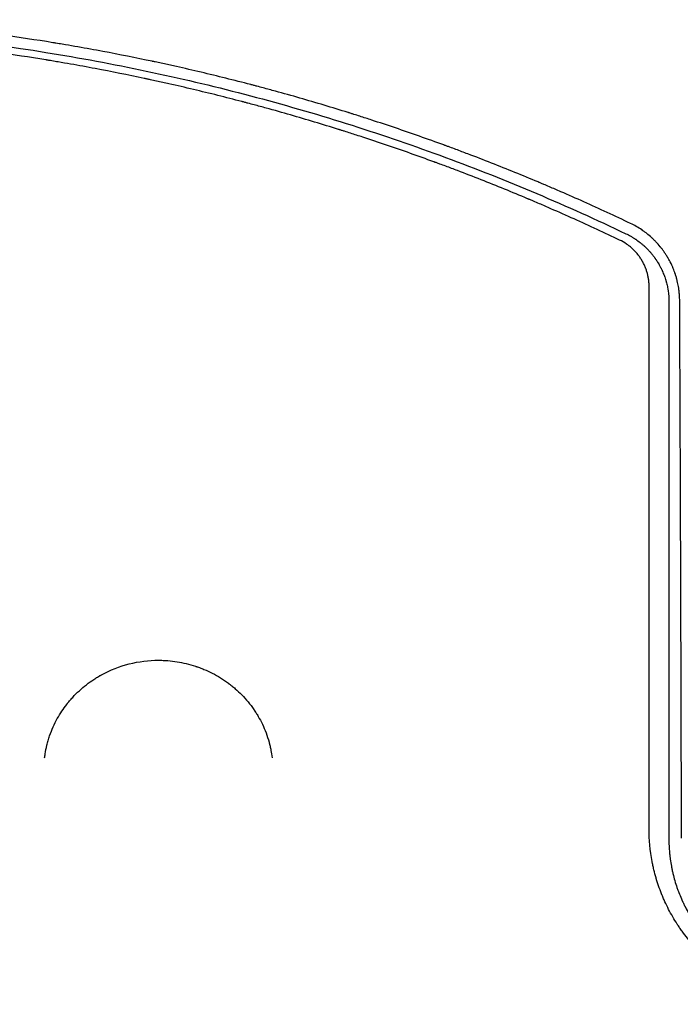
# Model space of a CAD drawing. Units: millimetres. Extents: x -5516 to 5071, y -5313 to 4451.
# Drawn here: x -387 to -62, y -75 to 409 of the extents above; entities that cross this region are included whole.
import ezdxf

# ---------------------------------------------------------------- set-up
doc = ezdxf.new("R2010")
doc.units = ezdxf.units.MM
doc.header["$LTSCALE"] = 20
doc.layers.add('2d', color=230, linetype='Continuous')

msp = doc.modelspace()

# ---------------------------------------------------------------- linework, layer by layer
at = {"layer": '2d'}
for p, q in [((-76.61, 0), (-76.61, 0)), ((-76.33, -2), (-76.33, -2))]:
    msp.add_line(p, q, dxfattribs=at)
for points, knots in [([(-86.38, 308.63), (-94.1, 312.31), (-101.75, 315.84), (-113.13, 320.94), (-116.91, 322.61), (-122.55, 325.05), (-125.36, 326.27), (-128.63, 327.66), (-130.27, 328.35), (-131.08, 328.69), (-131.43, 328.84), (-131.67, 328.94), (-131.78, 328.98), (-139.44, 332.2), (-147.07, 335.3), (-158.64, 339.85), (-164.46, 342.1), (-171.31, 344.67), (-174.75, 345.94), (-176.47, 346.58), (-177.34, 346.89), (-177.71, 347.03), (-177.95, 347.12), (-178.07, 347.17), (-186.2, 350.13), (-194.12, 352.92), (-205.89, 356.91), (-209.79, 358.2), (-215.62, 360.1), (-218.53, 361.04), (-221.91, 362.11), (-223.59, 362.64), (-224.43, 362.91), (-224.86, 363.04), (-225.04, 363.1), (-225.16, 363.13), (-225.22, 363.15), (-233.12, 365.62), (-244.98, 369.18), (-258.99, 373.12), (-266.05, 375.03), (-269.58, 375.98), (-271.36, 376.44), (-272.24, 376.68), (-272.62, 376.78), (-272.88, 376.84), (-273, 376.87), (-281.36, 379.06), (-289.51, 381.09), (-301.62, 383.95), (-307.65, 385.33), (-314.62, 386.87), (-318.1, 387.63), (-319.83, 388), (-320.7, 388.18), (-321.07, 388.26), (-321.32, 388.31), (-321.44, 388.34), (-329.6, 390.07), (-337.7, 391.68), (-349.92, 393.97), (-356.05, 395.08), (-363.24, 396.32), (-366.85, 396.92), (-368.65, 397.22), (-369.55, 397.36), (-369.94, 397.43), (-370.2, 397.47), (-370.33, 397.49), (-378.84, 398.88), (-387.13, 400.12), (-399.44, 401.82), (-405.56, 402.63), (-412.64, 403.51), (-416.17, 403.93), (-417.93, 404.13), (-418.81, 404.23), (-419.18, 404.28), (-419.43, 404.31), (-419.56, 404.32), (-436.01, 406.21), (-452.5, 407.71), (-469.14, 408.82)], [0, 0, 0, 0, 0.0625, 0.0625, 0.09375, 0.09375, 0.109375, 0.117187, 0.121094, 0.123047, 0.124023, 0.124023, 0.125, 0.125, 0.1875, 0.1875, 0.21875, 0.234375, 0.242187, 0.246094, 0.248047, 0.249023, 0.249023, 0.25, 0.25, 0.3125, 0.3125, 0.34375, 0.34375, 0.359375, 0.367187, 0.371094, 0.373047, 0.374023, 0.374512, 0.374512, 0.375, 0.375, 0.4375, 0.46875, 0.484375, 0.492187, 0.496094, 0.498047, 0.499023, 0.499023, 0.5, 0.5, 0.5625, 0.5625, 0.59375, 0.609375, 0.617187, 0.621094, 0.623047, 0.624023, 0.624023, 0.625, 0.625, 0.6875, 0.6875, 0.71875, 0.734375, 0.742187, 0.746094, 0.748047, 0.749023, 0.749023, 0.75, 0.75, 0.8125, 0.8125, 0.84375, 0.859375, 0.867187, 0.871094, 0.873047, 0.874023, 0.874023, 0.875, 0.875, 1, 1, 1, 1]), ([(-469.44, 403.74), (-434.72, 401.36), (-400.79, 397.31), (-334.44, 386.18), (-302.01, 379.11), (-238.62, 362.17), (-207.65, 352.3), (-147.13, 329.92), (-117.58, 317.41), (-88.74, 303.61)], [0, 0, 0, 0, 0.25, 0.25, 0.5, 0.5, 0.75, 0.75, 1, 1, 1, 1]), ([(-91.76, 300.46), (-99.14, 303.99), (-106.61, 307.46), (-117.92, 312.54), (-123.61, 315.06), (-130.29, 317.94), (-133.64, 319.38), (-135.32, 320.09), (-136.16, 320.44), (-136.53, 320.6), (-136.77, 320.7), (-136.89, 320.75), (-144.58, 323.99), (-152.21, 327.1), (-163.74, 331.64), (-169.53, 333.87), (-176.31, 336.43), (-179.71, 337.69), (-181.41, 338.32), (-182.26, 338.63), (-182.63, 338.77), (-182.87, 338.86), (-182.99, 338.9), (-190.78, 341.75), (-198.52, 344.49), (-210.24, 348.47), (-216.12, 350.44), (-223.04, 352.68), (-226.51, 353.78), (-228.25, 354.33), (-229.12, 354.61), (-229.56, 354.74), (-229.74, 354.8), (-229.87, 354.84), (-229.93, 354.86), (-237.81, 357.33), (-245.68, 359.7), (-257.56, 363.12), (-263.51, 364.8), (-270.5, 366.7), (-273.99, 367.63), (-275.75, 368.09), (-276.62, 368.33), (-277.06, 368.44), (-277.25, 368.49), (-277.37, 368.52), (-277.44, 368.54), (-285.36, 370.62), (-293.3, 372.61), (-305.31, 375.46), (-311.34, 376.85), (-318.43, 378.43), (-321.98, 379.2), (-323.76, 379.58), (-324.65, 379.77), (-325.09, 379.87), (-325.28, 379.91), (-325.41, 379.93), (-325.48, 379.95), (-333.51, 381.66), (-341.52, 383.26), (-353.61, 385.54), (-359.68, 386.64), (-366.78, 387.87), (-370.34, 388.47), (-372.12, 388.76), (-373.01, 388.91), (-373.45, 388.98), (-373.64, 389.02), (-373.77, 389.04), (-373.84, 389.05), (-381.87, 390.36), (-389.91, 391.59), (-402.08, 393.29), (-408.19, 394.11), (-415.36, 395.01), (-418.96, 395.44), (-420.76, 395.65), (-421.66, 395.76), (-422.11, 395.81), (-422.31, 395.83), (-422.43, 395.85), (-422.5, 395.86), (-438.73, 397.74), (-455.05, 399.25), (-471.53, 400.38)], [0, 0, 0, 0, 0.0625, 0.0625, 0.09375, 0.109375, 0.117187, 0.121094, 0.123047, 0.124023, 0.124023, 0.125, 0.125, 0.1875, 0.1875, 0.21875, 0.234375, 0.242187, 0.246094, 0.248047, 0.249023, 0.249023, 0.25, 0.25, 0.3125, 0.3125, 0.34375, 0.359375, 0.367187, 0.371094, 0.373047, 0.374023, 0.374512, 0.374512, 0.375, 0.375, 0.4375, 0.4375, 0.46875, 0.484375, 0.492187, 0.496094, 0.498047, 0.499023, 0.499512, 0.499512, 0.5, 0.5, 0.5625, 0.5625, 0.59375, 0.609375, 0.617188, 0.621094, 0.623047, 0.624023, 0.624512, 0.624512, 0.625, 0.625, 0.6875, 0.6875, 0.71875, 0.734375, 0.742188, 0.746094, 0.748047, 0.749023, 0.749512, 0.749512, 0.75, 0.75, 0.8125, 0.8125, 0.84375, 0.859375, 0.867188, 0.871094, 0.873047, 0.874023, 0.874512, 0.874512, 0.875, 0.875, 1, 1, 1, 1]), ([(-62.24, 270.61), (-62.24, 271.02), (-62.25, 271.46), (-62.28, 272.16), (-62.29, 272.4), (-62.31, 272.77), (-62.32, 272.96), (-62.33, 273.18), (-62.34, 273.29), (-62.34, 273.35), (-62.35, 273.38), (-62.35, 273.39), (-62.35, 273.4), (-62.35, 273.4), (-62.4, 274.08), (-62.45, 274.65), (-62.53, 275.35), (-62.56, 275.56), (-62.59, 275.83), (-62.6, 275.91), (-62.62, 276.03), (-62.63, 276.08), (-62.63, 276.14), (-62.64, 276.17), (-62.64, 276.18), (-62.64, 276.19), (-62.64, 276.2), (-62.64, 276.2), (-62.77, 277.13), (-62.93, 278.06), (-63.22, 279.45), (-63.33, 279.91), (-63.49, 280.61), (-63.58, 280.95), (-63.69, 281.35), (-63.74, 281.55), (-63.77, 281.65), (-63.78, 281.7), (-63.79, 281.73), (-63.79, 281.74), (-63.79, 281.75), (-63.8, 281.75), (-63.8, 281.75), (-63.82, 281.83), (-63.89, 282.1), (-64.1, 282.78), (-64.18, 283.06), (-64.34, 283.54), (-64.39, 283.71), (-64.48, 283.98), (-64.53, 284.12), (-64.59, 284.3), (-64.62, 284.38), (-64.64, 284.43), (-64.65, 284.45), (-64.65, 284.46), (-64.65, 284.47), (-64.65, 284.47), (-64.8, 284.89), (-64.96, 285.32), (-65.22, 285.99), (-65.36, 286.33), (-65.53, 286.74), (-65.6, 286.91), (-65.64, 287), (-65.66, 287.05), (-65.68, 287.1), (-65.69, 287.12), (-65.7, 287.13), (-65.7, 287.14), (-65.7, 287.14), (-66.26, 288.44), (-66.8, 289.52), (-67.49, 290.82), (-67.71, 291.2), (-67.99, 291.69), (-68.08, 291.84), (-68.2, 292.05), (-68.24, 292.12), (-68.3, 292.21), (-68.33, 292.26), (-68.36, 292.31), (-68.37, 292.33), (-68.38, 292.35), (-68.39, 292.35), (-68.39, 292.35), (-68.39, 292.36), (-68.39, 292.36), (-68.71, 292.88), (-69.01, 293.35), (-69.42, 293.97), (-69.55, 294.16), (-69.73, 294.43), (-69.82, 294.56), (-69.92, 294.71), (-69.97, 294.78), (-69.99, 294.81), (-70.01, 294.83), (-70.01, 294.83), (-70.01, 294.84), (-70.02, 294.84), (-70.33, 295.28), (-70.63, 295.7), (-71.09, 296.29), (-71.31, 296.58), (-71.57, 296.91), (-71.7, 297.07), (-71.77, 297.15), (-71.8, 297.19), (-71.81, 297.2), (-71.82, 297.21), (-71.83, 297.22), (-72.53, 298.08), (-73.23, 298.87), (-74.29, 299.98), (-74.64, 300.33), (-75.16, 300.84), (-75.42, 301.09), (-75.69, 301.34), (-75.82, 301.46), (-75.86, 301.5), (-75.92, 301.56), (-75.96, 301.59), (-75.99, 301.62), (-76.01, 301.64), (-76.02, 301.65), (-76.03, 301.65), (-76.85, 302.4), (-77.67, 303.09), (-78.89, 304.05), (-79.5, 304.51), (-80.2, 305.02), (-80.55, 305.26), (-80.73, 305.38), (-80.82, 305.44), (-80.85, 305.46), (-80.88, 305.48), (-80.89, 305.49), (-82.69, 306.7), (-84.52, 307.74), (-86.38, 308.63)], [0, 0, 0, 0, 0.03125, 0.03125, 0.046875, 0.046875, 0.054688, 0.058594, 0.060547, 0.061523, 0.062012, 0.062256, 0.062256, 0.0625, 0.0625, 0.09375, 0.09375, 0.109375, 0.109375, 0.117188, 0.117188, 0.121094, 0.123047, 0.124023, 0.124512, 0.124756, 0.124756, 0.125, 0.125, 0.1875, 0.1875, 0.21875, 0.21875, 0.234375, 0.242188, 0.246094, 0.248047, 0.249023, 0.249512, 0.249756, 0.249878, 0.249878, 0.25, 0.25, 0.28125, 0.28125, 0.296875, 0.296875, 0.304687, 0.304687, 0.308594, 0.310547, 0.311523, 0.312012, 0.312256, 0.312378, 0.312378, 0.3125, 0.3125, 0.34375, 0.34375, 0.359375, 0.367187, 0.371094, 0.371094, 0.373047, 0.374023, 0.374512, 0.374756, 0.374756, 0.375, 0.375, 0.4375, 0.4375, 0.46875, 0.46875, 0.484375, 0.484375, 0.492188, 0.492188, 0.496094, 0.498047, 0.499023, 0.499512, 0.499756, 0.499878, 0.499878, 0.5, 0.5, 0.53125, 0.53125, 0.546875, 0.546875, 0.554688, 0.558594, 0.560547, 0.561523, 0.562012, 0.562256, 0.562256, 0.5625, 0.5625, 0.59375, 0.59375, 0.609375, 0.617188, 0.621094, 0.623047, 0.624023, 0.624512, 0.624512, 0.625, 0.625, 0.6875, 0.6875, 0.71875, 0.71875, 0.734375, 0.742188, 0.742188, 0.746094, 0.746094, 0.748047, 0.749023, 0.749512, 0.749512, 0.75, 0.75, 0.8125, 0.8125, 0.84375, 0.859375, 0.867188, 0.871094, 0.873047, 0.874023, 0.874023, 0.875, 0.875, 1, 1, 1, 1]), ([(-77.27, 277.47), (-77.27, 278.02), (-77.3, 278.85), (-77.37, 279.81), (-77.43, 280.29), (-77.45, 280.49), (-77.47, 280.63), (-77.47, 280.7), (-77.56, 281.33), (-77.69, 282.16), (-77.9, 283.12), (-78, 283.53), (-78.07, 283.8), (-78.1, 283.94), (-78.29, 284.63), (-78.54, 285.45), (-78.88, 286.39), (-79.06, 286.86), (-79.14, 287.05), (-79.19, 287.19), (-79.22, 287.25), (-79.48, 287.86), (-79.84, 288.66), (-80.32, 289.57), (-80.57, 290.02), (-80.7, 290.24), (-80.76, 290.34), (-80.79, 290.4), (-80.81, 290.43), (-81.14, 290.99), (-81.63, 291.75), (-82.24, 292.6), (-82.56, 293.02), (-82.72, 293.23), (-82.79, 293.31), (-82.84, 293.37), (-82.86, 293.4), (-83.27, 293.91), (-83.87, 294.61), (-84.63, 295.39), (-85.02, 295.77), (-85.19, 295.93), (-85.3, 296.04), (-85.36, 296.09), (-85.89, 296.58), (-86.61, 297.21), (-87.49, 297.88), (-87.93, 298.21), (-88.13, 298.34), (-88.26, 298.43), (-88.32, 298.48), (-89.45, 299.25), (-90.57, 299.89), (-91.76, 300.46)], [0, 0, 0, 0, 0.0625, 0.09375, 0.109375, 0.117187, 0.117187, 0.125, 0.125, 0.1875, 0.21875, 0.234375, 0.234375, 0.25, 0.25, 0.3125, 0.34375, 0.359375, 0.367188, 0.367188, 0.375, 0.375, 0.4375, 0.46875, 0.484375, 0.492188, 0.496094, 0.496094, 0.5, 0.5, 0.5625, 0.59375, 0.609375, 0.617188, 0.621094, 0.621094, 0.625, 0.625, 0.6875, 0.71875, 0.734375, 0.742188, 0.742188, 0.75, 0.75, 0.8125, 0.84375, 0.859375, 0.867188, 0.867188, 0.875, 0.875, 1, 1, 1, 1]), ([(-88.74, 303.61), (-87.89, 303.21), (-87.07, 302.78), (-85.85, 302.09), (-85.24, 301.73), (-84.55, 301.29), (-84.21, 301.06), (-84.03, 300.95), (-83.96, 300.9), (-83.91, 300.86), (-83.89, 300.85), (-83.14, 300.34), (-82.42, 299.81), (-81.34, 298.96), (-80.8, 298.52), (-80.18, 297.98), (-79.87, 297.71), (-79.71, 297.56), (-79.63, 297.49), (-79.6, 297.46), (-79.58, 297.44), (-79.57, 297.43), (-78.91, 296.83), (-78.28, 296.21), (-77.35, 295.22), (-77.04, 294.88), (-76.66, 294.45), (-76.58, 294.36), (-76.45, 294.2), (-76.24, 293.96), (-75.76, 293.39), (-75.35, 292.86), (-74.94, 292.32), (-74.8, 292.14), (-74.63, 291.91), (-74.6, 291.86), (-74.54, 291.77), (-74.44, 291.64), (-74.23, 291.34), (-74.03, 291.05), (-73.9, 290.86), (-73.88, 290.84), (-73.88, 290.82), (-73.85, 290.79), (-73.8, 290.71), (-73.68, 290.52), (-73.58, 290.37), (-73.39, 290.08), (-73.27, 289.9), (-73.11, 289.64), (-73.06, 289.56), (-72.96, 289.4), (-72.91, 289.32), (-72.5, 288.63), (-72.08, 287.9), (-71.59, 286.94), (-71.52, 286.82), (-71.46, 286.69), (-71.45, 286.66), (-71.44, 286.65), (-71.42, 286.62), (-71.39, 286.56), (-71.27, 286.31), (-71.07, 285.9), (-70.85, 285.42), (-70.69, 285.07), (-70.62, 284.89), (-70.58, 284.81), (-70.56, 284.76), (-70.55, 284.73), (-70.37, 284.31), (-70.21, 283.92), (-69.98, 283.34), (-69.91, 283.15), (-69.82, 282.92), (-69.81, 282.87), (-69.77, 282.77), (-69.71, 282.61), (-69.51, 282.05), (-69.35, 281.55), (-69.16, 280.97), (-69.07, 280.68), (-68.99, 280.39), (-68.94, 280.21), (-68.91, 280.11), (-68.67, 279.26), (-68.48, 278.48), (-68.23, 277.28), (-68.15, 276.87), (-68.04, 276.26), (-67.99, 275.95), (-67.93, 275.59), (-67.91, 275.4), (-67.89, 275.31), (-67.89, 275.27), (-67.88, 275.25), (-67.88, 275.23), (-67.82, 274.76), (-67.76, 274.33), (-67.7, 273.73), (-67.68, 273.54), (-67.66, 273.26), (-67.65, 273.13), (-67.63, 272.97), (-67.63, 272.91), (-67.62, 272.86), (-67.62, 272.84), (-67.61, 272.64), (-67.6, 272.45), (-67.58, 272.15), (-67.57, 272), (-67.56, 271.81), (-67.56, 271.72), (-67.55, 271.67), (-67.55, 271.65), (-67.55, 271.64), (-67.55, 271.63), (-67.55, 271.53), (-67.54, 271.39), (-67.54, 271.21), (-67.53, 271.12), (-67.53, 271.07), (-67.53, 271.05), (-67.53, 271.04), (-67.53, 271.03), (-67.53, 271.03), (-67.53, 271.03), (-67.52, 270.63), (-67.52, 270.43), (-67.52, 270.43)], [0, 0, 0, 0, 0.0625, 0.0625, 0.09375, 0.109375, 0.117187, 0.121094, 0.123047, 0.123047, 0.125, 0.125, 0.1875, 0.1875, 0.21875, 0.234375, 0.242187, 0.246094, 0.248047, 0.249023, 0.249023, 0.25, 0.25, 0.3125, 0.3125, 0.34375, 0.34375, 0.351562, 0.351562, 0.359375, 0.375, 0.40625, 0.40625, 0.421875, 0.421875, 0.425781, 0.425781, 0.429687, 0.4375, 0.453125, 0.454102, 0.454102, 0.455078, 0.455078, 0.457031, 0.460937, 0.46875, 0.46875, 0.484375, 0.484375, 0.492187, 0.492187, 0.5, 0.5, 0.5625, 0.5625, 0.570312, 0.571289, 0.571289, 0.572266, 0.572266, 0.574219, 0.578125, 0.59375, 0.609375, 0.617187, 0.621094, 0.623047, 0.623047, 0.625, 0.625, 0.65625, 0.65625, 0.671875, 0.671875, 0.675781, 0.675781, 0.679687, 0.6875, 0.71875, 0.71875, 0.734375, 0.742187, 0.742187, 0.75, 0.75, 0.8125, 0.8125, 0.84375, 0.84375, 0.859375, 0.867187, 0.871094, 0.873047, 0.874023, 0.874023, 0.875, 0.875, 0.90625, 0.90625, 0.921875, 0.921875, 0.929687, 0.933594, 0.935547, 0.935547, 0.9375, 0.9375, 0.953125, 0.953125, 0.960937, 0.964844, 0.966797, 0.967773, 0.968262, 0.968262, 0.96875, 0.96875, 0.976562, 0.980469, 0.982422, 0.983398, 0.983887, 0.984131, 0.984253, 0.984253, 0.984375, 0.984375, 1, 1, 1, 1]), ([(-77.32, 11.07), (-77.32, 16.74), (-77.32, 22.48), (-77.32, 31.18), (-77.32, 35.55), (-77.32, 40.69), (-77.32, 43.27), (-77.32, 44.57), (-77.32, 45.21), (-77.32, 45.54), (-77.32, 45.7), (-77.32, 45.77), (-77.32, 45.81), (-77.32, 45.84), (-77.32, 51.48), (-77.32, 57.16), (-77.31, 65.77), (-77.31, 70.09), (-77.31, 75.17), (-77.31, 77.72), (-77.31, 78.99), (-77.31, 79.63), (-77.31, 79.95), (-77.31, 80.11), (-77.31, 80.18), (-77.31, 80.22), (-77.31, 80.25), (-77.31, 91.14), (-77.31, 102.21), (-77.31, 119.11), (-77.3, 124.8), (-77.3, 133.39), (-77.3, 137.71), (-77.3, 142.78), (-77.3, 145.32), (-77.3, 146.59), (-77.3, 147.22), (-77.3, 147.54), (-77.3, 147.7), (-77.3, 147.77), (-77.3, 147.81), (-77.3, 147.84), (-77.3, 158.5), (-77.3, 169.31), (-77.29, 185.76), (-77.29, 191.29), (-77.29, 199.64), (-77.29, 203.83), (-77.29, 208.74), (-77.29, 211.2), (-77.29, 212.43), (-77.29, 213.05), (-77.29, 213.36), (-77.29, 213.51), (-77.29, 213.58), (-77.29, 213.62), (-77.29, 213.64), (-77.28, 234.42), (-77.28, 255.73), (-77.27, 277.47)], [0, 0, 0, 0, 0.0625, 0.0625, 0.09375, 0.109375, 0.117187, 0.121094, 0.123047, 0.124023, 0.124512, 0.124756, 0.124756, 0.125, 0.125, 0.1875, 0.1875, 0.21875, 0.234375, 0.242188, 0.246094, 0.248047, 0.249023, 0.249512, 0.249756, 0.249756, 0.25, 0.25, 0.375, 0.375, 0.4375, 0.4375, 0.46875, 0.484375, 0.492188, 0.496094, 0.498047, 0.499023, 0.499512, 0.499756, 0.499756, 0.5, 0.5, 0.625, 0.625, 0.6875, 0.6875, 0.71875, 0.734375, 0.742188, 0.746094, 0.748047, 0.749023, 0.749512, 0.749756, 0.749756, 0.75, 0.75, 1, 1, 1, 1]), ([(-67.52, 270.43), (-67.52, 269.27), (-67.52, 267.4), (-67.52, 263.5), (-67.52, 262.02), (-67.52, 259.52), (-67.52, 258.64), (-67.52, 257.26), (-67.52, 256.55), (-67.52, 255.69), (-67.52, 255.25), (-67.52, 255.03), (-67.52, 254.92), (-67.52, 254.86), (-67.52, 254.84), (-67.52, 254.82), (-67.52, 254.82), (-67.52, 254.81), (-67.52, 252.28), (-67.52, 249.7), (-67.53, 245.76), (-67.53, 243.78), (-67.53, 241.43), (-67.53, 240.24), (-67.53, 239.65), (-67.53, 239.35), (-67.53, 239.23), (-67.53, 239.14), (-67.53, 239.1), (-67.53, 233.86), (-67.53, 228.6), (-67.53, 220.63), (-67.53, 216.62), (-67.53, 211.9), (-67.53, 209.53), (-67.53, 208.35), (-67.53, 207.75), (-67.53, 207.46), (-67.53, 207.31), (-67.53, 207.24), (-67.53, 207.2), (-67.53, 207.18), (-67.54, 196.84), (-67.54, 186.24), (-67.54, 169.93), (-67.54, 164.43), (-67.54, 156.06), (-67.55, 151.86), (-67.55, 146.9), (-67.55, 144.41), (-67.55, 143.16), (-67.55, 142.54), (-67.55, 142.22), (-67.55, 142.07), (-67.55, 142), (-67.55, 141.96), (-67.55, 141.93), (-67.55, 120.58), (-67.55, 98.61), (-67.56, 53.4), (-67.56, 30.16), (-67.56, 6.29)], [0, 0, 0, 0, 0.03125, 0.03125, 0.046875, 0.046875, 0.054688, 0.054688, 0.058594, 0.060547, 0.061523, 0.062012, 0.062256, 0.062378, 0.062439, 0.062469, 0.062469, 0.0625, 0.0625, 0.09375, 0.09375, 0.109375, 0.117188, 0.121094, 0.123047, 0.124023, 0.124512, 0.124512, 0.125, 0.125, 0.1875, 0.1875, 0.21875, 0.234375, 0.242188, 0.246094, 0.248047, 0.249023, 0.249512, 0.249756, 0.249756, 0.25, 0.25, 0.375, 0.375, 0.4375, 0.4375, 0.46875, 0.484375, 0.492188, 0.496094, 0.498047, 0.499023, 0.499512, 0.499756, 0.499756, 0.5, 0.5, 0.75, 0.75, 1, 1, 1, 1]), ([(-61.35, 6.42), (-61.38, 18), (-61.4, 29.45), (-61.45, 46.45), (-61.46, 52.08), (-61.49, 60.49), (-61.5, 64.68), (-61.51, 69.54), (-61.52, 71.97), (-61.52, 73.19), (-61.52, 73.79), (-61.52, 74.1), (-61.52, 74.23), (-61.52, 74.31), (-61.52, 74.35), (-61.56, 85.84), (-61.59, 97.13), (-61.64, 113.82), (-61.66, 119.35), (-61.69, 127.58), (-61.7, 131.68), (-61.71, 136.43), (-61.72, 138.8), (-61.73, 139.99), (-61.73, 140.58), (-61.73, 140.88), (-61.73, 141), (-61.73, 141.09), (-61.73, 141.13), (-61.77, 152.39), (-61.81, 163.46), (-61.87, 179.82), (-61.89, 185.24), (-61.92, 193.3), (-61.93, 197.32), (-61.95, 201.98), (-61.96, 204.31), (-61.96, 205.47), (-61.97, 206.05), (-61.97, 206.34), (-61.97, 206.46), (-61.97, 206.54), (-61.97, 206.58), (-62.05, 228.7), (-62.15, 250.02), (-62.24, 270.61)], [0, 0, 0, 0, 0.125, 0.125, 0.1875, 0.1875, 0.21875, 0.234375, 0.242187, 0.246094, 0.248047, 0.249023, 0.249512, 0.249512, 0.25, 0.25, 0.375, 0.375, 0.4375, 0.4375, 0.46875, 0.484375, 0.492187, 0.496094, 0.498047, 0.499023, 0.499512, 0.499512, 0.5, 0.5, 0.625, 0.625, 0.6875, 0.6875, 0.71875, 0.734375, 0.742187, 0.746094, 0.748047, 0.749023, 0.749512, 0.749512, 0.75, 0.75, 1, 1, 1, 1]), ([(-346.56, 86.71), (-342.22, 89.1), (-337.61, 90.9), (-328.15, 93.29), (-323.32, 93.88), (-318.55, 93.88)], [0.5, 0.5, 0.5, 0.5, 0.54124689, 0.54124689, 0.58249378, 0.58249378, 0.58249378, 0.58249378]), ([(-318.55, 93.88), (-318.36, 93.88), (-318.16, 93.88), (-317.78, 93.88), (-317.21, 93.87), (-315.87, 93.83), (-314.72, 93.76), (-312.42, 93.58), (-310.89, 93.4), (-306.33, 92.68), (-303.31, 91.95), (-300.32, 90.97), (-300.28, 90.96), (-300.19, 90.93), (-300.06, 90.88), (-299.75, 90.78), (-299.13, 90.57), (-297.9, 90.12), (-296.85, 89.71), (-294.75, 88.84), (-293.38, 88.2), (-289.3, 86.11), (-286.66, 84.48), (-284.13, 82.6), (-284.11, 82.59), (-284.08, 82.56), (-284.02, 82.52), (-283.9, 82.43), (-283.65, 82.24), (-283.15, 81.86), (-282.16, 81.08), (-281.32, 80.38), (-279.65, 78.93), (-278.57, 77.91), (-275.41, 74.68), (-273.42, 72.29), (-271.62, 69.67), (-271.62, 69.67), (-271.6, 69.65), (-271.59, 69.62), (-271.55, 69.56), (-271.46, 69.44), (-271.3, 69.21), (-270.98, 68.72), (-270.7, 68.3), (-270.16, 67.44), (-269.8, 66.85), (-268.74, 65.03), (-268.06, 63.76), (-266.13, 59.73), (-265, 56.78), (-264.12, 53.58), (-264.12, 53.57), (-264.12, 53.56), (-264.11, 53.55), (-264.11, 53.52), (-264.09, 53.45), (-264.05, 53.32), (-263.98, 53.05), (-263.84, 52.5), (-263.72, 52.01), (-263.48, 51.01), (-263.34, 50.31), (-262.98, 48.44), (-262.78, 47.21), (-262.63, 45.91)], [0.5824938, 0.5824938, 0.5824938, 0.5824938, 0.5841247, 0.5841247, 0.5857555, 0.5890173, 0.5955409, 0.5955409, 0.6085879, 0.6085879, 0.6346821, 0.6346821, 0.6350898, 0.6350898, 0.6354975, 0.6363129, 0.6379438, 0.6412056, 0.6477291, 0.6477291, 0.6607762, 0.6607762, 0.6868703, 0.6868703, 0.6870742, 0.6870742, 0.6872781, 0.6876858, 0.6885012, 0.6901321, 0.6933939, 0.6999174, 0.6999174, 0.7129645, 0.7129645, 0.7390586, 0.7390586, 0.7391605, 0.7391605, 0.7392625, 0.7394663, 0.7398741, 0.7406895, 0.7423204, 0.7455821, 0.7455821, 0.7521057, 0.7521057, 0.7651528, 0.7651528, 0.7912469, 0.7912469, 0.7912979, 0.7912979, 0.7913488, 0.7914508, 0.7916546, 0.7920623, 0.7928778, 0.7945087, 0.7977704, 0.7977704, 0.804294, 0.804294, 0.8145875, 0.8145875, 0.8145875, 0.8145875]), ([(-374.45, 45.9), (-374.38, 46.54), (-374.29, 47.17), (-373.97, 49.26), (-373.68, 50.72), (-373.24, 52.51), (-373.1, 53.05), (-372.94, 53.63), (-372.88, 53.86), (-372.86, 53.92), (-372.86, 53.95), (-372.84, 54), (-372.81, 54.12), (-372.54, 55.05), (-372.26, 55.93), (-371.47, 58.24), (-370.89, 59.72), (-368.99, 63.97), (-367.54, 66.55), (-365.23, 70.04), (-364.43, 71.14), (-363.52, 72.31), (-363.37, 72.51), (-363.2, 72.71), (-363.14, 72.79), (-363.12, 72.82), (-363.11, 72.82), (-363.1, 72.84), (-363.06, 72.89), (-362.77, 73.25), (-361.99, 74.2), (-361.21, 75.08), (-358.56, 77.95), (-356.29, 80.03), (-352.73, 82.79), (-351.52, 83.65), (-349.68, 84.86), (-349.06, 85.25), (-348.12, 85.81), (-347.66, 86.09), (-347.11, 86.4), (-346.83, 86.56), (-346.69, 86.63), (-346.64, 86.67), (-346.6, 86.69), (-346.58, 86.7), (-346.56, 86.71)], [0.3508852, 0.3508852, 0.3508852, 0.3508852, 0.3565361, 0.3565361, 0.3695783, 0.3695783, 0.3728388, 0.3744691, 0.3748766, 0.3748766, 0.3750804, 0.3750804, 0.3752842, 0.3760993, 0.3826204, 0.3826204, 0.3956626, 0.3956626, 0.421747, 0.421747, 0.4347891, 0.4347891, 0.4364194, 0.4372345, 0.4374383, 0.4374383, 0.4375402, 0.4375402, 0.4376421, 0.4380497, 0.4413102, 0.4478313, 0.4478313, 0.4739157, 0.4739157, 0.4869578, 0.4869578, 0.4934789, 0.4934789, 0.4967395, 0.4983697, 0.4991849, 0.4995924, 0.4997962, 0.4997962, 0.5, 0.5, 0.5, 0.5]), ([(9.02, -75.26), (7.6, -75.26), (6.18, -75.23), (4.06, -75.13), (3.35, -75.08), (1.94, -74.98), (1.24, -74.92), (-0.87, -74.71), (-2.28, -74.54), (-4.38, -74.22), (-5.43, -74.05), (-6.66, -73.83), (-7.18, -73.73), (-7.53, -73.67), (-7.7, -73.63), (-9.29, -73.32), (-10.69, -73), (-12.77, -72.48), (-13.81, -72.2), (-15.02, -71.86), (-15.53, -71.7), (-15.88, -71.6), (-16.05, -71.55), (-17.6, -71.07), (-18.98, -70.62), (-21.01, -69.88), (-22.03, -69.5), (-23.03, -69.1), (-23.71, -68.83), (-24.04, -68.69), (-25.7, -67.99), (-27.01, -67.41), (-28.95, -66.47), (-29.6, -66.16), (-30.88, -65.5), (-31.52, -65.17), (-32.78, -64.48), (-33.72, -63.96), (-34.65, -63.41), (-35.27, -63.05), (-35.58, -62.86), (-36.51, -62.29), (-37.43, -61.72), (-38.49, -61.03), (-38.94, -60.73), (-39.24, -60.53), (-39.39, -60.43), (-40.74, -59.51), (-41.92, -58.66), (-43.66, -57.35), (-44.51, -56.68), (-45.5, -55.88), (-45.92, -55.54), (-46.2, -55.31), (-46.34, -55.19), (-47.58, -54.15), (-48.65, -53.2), (-50.23, -51.74), (-51.01, -51), (-51.77, -50.24), (-52.28, -49.74), (-52.54, -49.48), (-53.78, -48.2), (-54.76, -47.15), (-56.65, -45.01), (-57.57, -43.91), (-59.35, -41.68), (-60.21, -40.54), (-61.47, -38.8), (-62.08, -37.93), (-62.78, -36.89), (-63.13, -36.37), (-63.27, -36.14), (-63.37, -35.99), (-63.42, -35.91), (-64.99, -33.48), (-66.4, -31.07), (-68.32, -27.34), (-68.94, -26.08), (-69.81, -24.17), (-70.24, -23.2), (-70.71, -22.07), (-70.95, -21.5), (-71.05, -21.25), (-71.11, -21.09), (-71.14, -21.01), (-71.69, -19.63), (-72.18, -18.33), (-72.85, -16.36), (-73.18, -15.37), (-73.54, -14.2), (-73.72, -13.62), (-73.79, -13.37), (-73.84, -13.2), (-73.87, -13.11), (-74.27, -11.72), (-74.62, -10.4), (-75.1, -8.41), (-75.33, -7.4), (-75.57, -6.23), (-75.69, -5.64), (-75.74, -5.39), (-75.77, -5.22), (-75.79, -5.13), (-76.81, 0.23), (-77.32, 5.6), (-77.32, 11.07)], [0, 0, 0, 0, 0.03125, 0.03125, 0.046875, 0.046875, 0.0625, 0.0625, 0.09375, 0.09375, 0.109375, 0.117187, 0.121094, 0.121094, 0.125, 0.125, 0.15625, 0.15625, 0.171875, 0.179687, 0.183594, 0.183594, 0.1875, 0.1875, 0.21875, 0.21875, 0.234375, 0.242187, 0.242187, 0.25, 0.25, 0.28125, 0.28125, 0.296875, 0.296875, 0.3125, 0.3125, 0.328125, 0.335937, 0.335937, 0.34375, 0.34375, 0.359375, 0.367187, 0.371094, 0.371094, 0.375, 0.375, 0.40625, 0.40625, 0.421875, 0.429687, 0.433594, 0.433594, 0.4375, 0.4375, 0.46875, 0.46875, 0.484375, 0.492187, 0.492187, 0.5, 0.5, 0.53125, 0.53125, 0.5625, 0.5625, 0.59375, 0.59375, 0.609375, 0.617187, 0.621094, 0.623047, 0.623047, 0.625, 0.625, 0.6875, 0.6875, 0.71875, 0.71875, 0.734375, 0.742187, 0.746094, 0.748047, 0.748047, 0.75, 0.75, 0.78125, 0.78125, 0.796875, 0.804687, 0.808594, 0.810547, 0.810547, 0.8125, 0.8125, 0.84375, 0.84375, 0.859375, 0.867188, 0.871094, 0.873047, 0.873047, 0.875, 0.875, 1, 1, 1, 1]), ([(-67.56, 6.29), (-67.57, 3.76), (-67.45, 1.43), (-67.23, -0.97), (-67.21, -1.23), (-67.17, -1.56), (-67.17, -1.62), (-67.15, -1.76), (-67.13, -1.96), (-67.05, -2.7), (-66.96, -3.39), (-66.73, -5.07), (-66.55, -6.22), (-66.22, -7.98), (-66.1, -8.58), (-65.85, -9.79), (-65.71, -10.39), (-65.29, -12.16), (-64.98, -13.33), (-64.32, -15.62), (-63.96, -16.74), (-63.39, -18.4), (-63.2, -18.94), (-62.9, -19.75), (-62.75, -20.15), (-62.57, -20.61), (-62.48, -20.84), (-62.44, -20.95), (-62.42, -21), (-62.4, -21.04), (-62.4, -21.05), (-62.01, -22.03), (-61.56, -23.11), (-60.95, -24.46), (-60.87, -24.63), (-60.79, -24.8), (-60.78, -24.84), (-60.77, -24.85), (-60.74, -24.91), (-60.7, -25.01), (-60.52, -25.39), (-60.23, -26), (-59.9, -26.66), (-59.67, -27.13), (-59.57, -27.33), (-59.5, -27.46), (-59.47, -27.52), (-58.88, -28.66), (-58.02, -30.25), (-56.94, -32.06), (-56.39, -32.95), (-56.11, -33.4), (-55.97, -33.62), (-55.9, -33.73), (-55.87, -33.78), (-55.84, -33.81), (-55.84, -33.82), (-54.44, -35.99), (-52.96, -38.03), (-50.66, -40.91), (-49.88, -41.84), (-48.69, -43.17), (-48.3, -43.61), (-47.7, -44.25), (-47.4, -44.57), (-47.05, -44.94), (-46.88, -45.12), (-46.79, -45.21), (-46.75, -45.25), (-46.73, -45.27), (-46.71, -45.29), (-44.97, -47.07), (-43.16, -48.75), (-40.33, -51.13), (-38.89, -52.28), (-37.15, -53.57), (-36.26, -54.19), (-35.82, -54.5), (-35.63, -54.63), (-35.5, -54.72), (-35.43, -54.76), (-33.35, -56.18), (-31.23, -57.47), (-27.98, -59.23), (-26.34, -60.08), (-24.38, -60.98), (-23.39, -61.42), (-22.89, -61.63), (-22.68, -61.72), (-22.54, -61.78), (-22.46, -61.81), (-20.16, -62.78), (-17.87, -63.61), (-14.33, -64.69), (-13.13, -65.02), (-11.32, -65.48), (-10.72, -65.63), (-9.8, -65.83), (-9.5, -65.9), (-8.89, -66.03), (-8.58, -66.09), (-7.06, -66.39), (-5.85, -66.6), (-4.05, -66.86), (-3.15, -66.98), (-2.11, -67.1), (-1.67, -67.15), (-1.37, -67.18), (-1.22, -67.2), (1.26, -67.44), (3.68, -67.56), (6.18, -67.55)], [0, 0, 0, 0, 0.0625, 0.0625, 0.070312, 0.070312, 0.072266, 0.072266, 0.074219, 0.078125, 0.09375, 0.09375, 0.125, 0.125, 0.140625, 0.140625, 0.15625, 0.15625, 0.1875, 0.1875, 0.21875, 0.21875, 0.234375, 0.234375, 0.242187, 0.246094, 0.248047, 0.249023, 0.249512, 0.249512, 0.25, 0.25, 0.28125, 0.28125, 0.285156, 0.285645, 0.285645, 0.286133, 0.286133, 0.287109, 0.289062, 0.296875, 0.304688, 0.308594, 0.310547, 0.310547, 0.3125, 0.3125, 0.34375, 0.359375, 0.367188, 0.371094, 0.373047, 0.374023, 0.374512, 0.374512, 0.375, 0.375, 0.4375, 0.4375, 0.46875, 0.46875, 0.484375, 0.484375, 0.492188, 0.496094, 0.498047, 0.499023, 0.499512, 0.499512, 0.5, 0.5, 0.5625, 0.5625, 0.59375, 0.609375, 0.617188, 0.621094, 0.623047, 0.623047, 0.625, 0.625, 0.6875, 0.6875, 0.71875, 0.734375, 0.742188, 0.746094, 0.748047, 0.748047, 0.75, 0.75, 0.8125, 0.8125, 0.84375, 0.84375, 0.859375, 0.859375, 0.867188, 0.867188, 0.875, 0.875, 0.90625, 0.90625, 0.921875, 0.929688, 0.933594, 0.933594, 0.9375, 0.9375, 1, 1, 1, 1])]:
    msp.add_open_spline(points, degree=3, knots=knots, dxfattribs=at)

doc.saveas('drawing.dxf')
